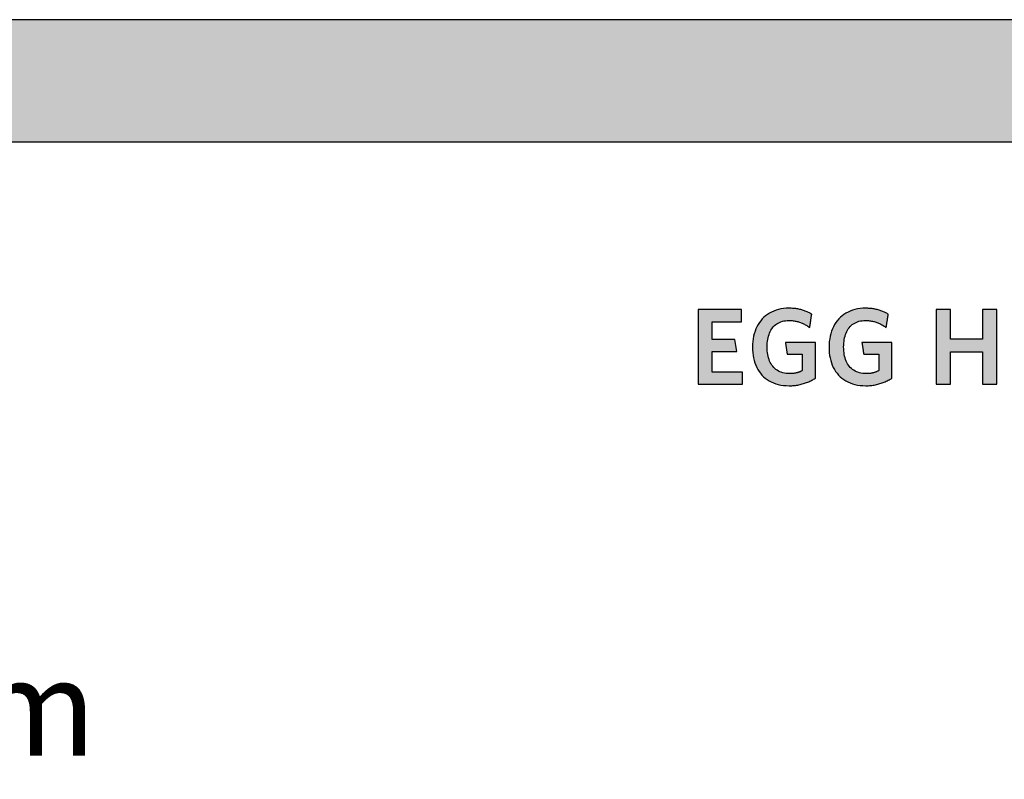
# Model space of a CAD drawing. Extents: x -47 to 1923, y -11317 to 21452.
# Drawn here: x 938 to 1449, y 21058 to 21452 of the extents above; entities that cross this region are included whole.
import ezdxf

# ---------------------------------------------------------------- set-up
doc = ezdxf.new("R2010")
doc.units = 0
doc.header["$LTSCALE"] = 10
doc.layers.add('DETAIL_1', color=7, linetype='CONTINUOUS')
doc.styles.add('WHITNEY_BOOK', font='txt')

msp = doc.modelspace()

# ---------------------------------------------------------------- hatches: boundary and pattern name
at = {"layer": 'DETAIL_1', "linetype": 'CONTINUOUS'}
for points in [[(-46.96, 21388.4), (1923.04, 21388.4), (1923.04, 21451.83), (-46.96, 21451.83)], [(1346.93, 21300.14), (1346.51, 21300.33), (1346.07, 21300.52), (1345.63, 21300.69), (1345.17, 21300.86), (1344.71, 21301.02), (1344.24, 21301.17), (1343.76, 21301.31), (1343.26, 21301.44), (1342.76, 21301.56), (1342.25, 21301.67), (1341.73, 21301.77), (1341.2, 21301.86), (1340.66, 21301.94), (1340.1, 21302), (1339.54, 21302.06), (1338.96, 21302.1), (1338.37, 21302.13), (1337.78, 21302.15), (1337.16, 21302.16), (1335.71, 21302.12), (1334.31, 21301.99), (1332.96, 21301.79), (1331.67, 21301.5), (1330.42, 21301.14), (1329.23, 21300.7), (1328.09, 21300.19), (1327.01, 21299.6), (1325.99, 21298.95), (1325.03, 21298.23), (1324.12, 21297.44), (1323.28, 21296.58), (1322.49, 21295.67), (1321.77, 21294.69), (1321.11, 21293.66), (1320.52, 21292.57), (1319.99, 21291.42), (1319.53, 21290.22), (1319.14, 21288.96), (1318.82, 21287.66), (1318.57, 21286.31), (1318.38, 21284.92), (1318.27, 21283.48), (1318.24, 21282), (1318.27, 21280.52), (1318.38, 21279.09), (1318.55, 21277.7), (1318.79, 21276.36), (1319.1, 21275.06), (1319.48, 21273.82), (1319.93, 21272.62), (1320.44, 21271.48), (1321.02, 21270.4), (1321.66, 21269.37), (1322.37, 21268.4), (1323.14, 21267.49), (1323.98, 21266.64), (1324.88, 21265.85), (1325.85, 21265.14), (1326.87, 21264.49), (1327.96, 21263.91), (1329.11, 21263.4), (1330.32, 21262.96), (1331.59, 21262.6), (1332.93, 21262.32), (1334.32, 21262.11), (1335.77, 21261.99), (1337.28, 21261.95), (1337.92, 21261.95), (1338.56, 21261.98), (1339.19, 21262.02), (1339.82, 21262.07), (1340.45, 21262.14), (1341.07, 21262.23), (1341.68, 21262.33), (1342.28, 21262.44), (1342.88, 21262.57), (1343.48, 21262.71), (1344.06, 21262.86), (1344.64, 21263.03), (1345.21, 21263.21), (1345.77, 21263.4), (1346.32, 21263.6), (1346.87, 21263.81), (1347.4, 21264.03), (1347.93, 21264.27), (1348.45, 21264.51), (1348.95, 21264.77), (1349.45, 21265.03), (1349.93, 21265.3), (1350.41, 21265.59), (1350.87, 21265.88), (1350.87, 21265.97), (1350.87, 21266.24), (1350.87, 21266.67), (1350.87, 21267.25), (1350.87, 21267.95), (1350.87, 21268.76), (1350.87, 21269.68), (1350.87, 21270.67), (1350.87, 21271.72), (1350.87, 21272.83), (1350.87, 21273.96), (1350.87, 21275.12), (1350.87, 21276.27), (1350.87, 21277.4), (1350.87, 21278.51), (1350.87, 21279.56), (1350.87, 21280.56), (1350.87, 21281.47), (1350.87, 21282.28), (1350.87, 21282.99), (1350.87, 21283.56), (1350.87, 21283.99), (1350.87, 21284.26), (1350.87, 21284.36), (1350.79, 21284.36), (1350.56, 21284.36), (1350.2, 21284.36), (1349.72, 21284.36), (1349.12, 21284.36), (1348.44, 21284.36), (1347.67, 21284.36), (1346.83, 21284.36), (1345.94, 21284.36), (1345.02, 21284.36), (1344.06, 21284.36), (1343.09, 21284.36), (1342.12, 21284.36), (1341.16, 21284.36), (1340.23, 21284.36), (1339.34, 21284.36), (1338.51, 21284.36), (1337.74, 21284.36), (1337.05, 21284.36), (1336.46, 21284.36), (1335.98, 21284.36), (1335.62, 21284.36), (1335.39, 21284.36), (1335.31, 21284.36), (1335.31, 21284.33), (1335.33, 21284.24), (1335.35, 21284.1), (1335.38, 21283.91), (1335.41, 21283.69), (1335.45, 21283.42), (1335.49, 21283.13), (1335.54, 21282.81), (1335.59, 21282.47), (1335.65, 21282.12), (1335.7, 21281.75), (1335.76, 21281.38), (1335.82, 21281.01), (1335.87, 21280.64), (1335.92, 21280.28), (1335.98, 21279.94), (1336.02, 21279.62), (1336.07, 21279.33), (1336.11, 21279.07), (1336.14, 21278.84), (1336.17, 21278.66), (1336.19, 21278.52), (1336.2, 21278.43), (1336.21, 21278.4), (1336.25, 21278.4), (1336.36, 21278.4), (1336.55, 21278.4), (1336.79, 21278.4), (1337.09, 21278.4), (1337.44, 21278.4), (1337.82, 21278.4), (1338.25, 21278.4), (1338.7, 21278.4), (1339.17, 21278.4), (1339.65, 21278.4), (1340.14, 21278.4), (1340.63, 21278.4), (1341.11, 21278.4), (1341.58, 21278.4), (1342.03, 21278.4), (1342.45, 21278.4), (1342.84, 21278.4), (1343.19, 21278.4), (1343.49, 21278.4), (1343.73, 21278.4), (1343.92, 21278.4), (1344.03, 21278.4), (1344.07, 21278.4), (1344.07, 21278.36), (1344.07, 21278.23), (1344.07, 21278.03), (1344.07, 21277.76), (1344.07, 21277.44), (1344.07, 21277.06), (1344.07, 21276.63), (1344.07, 21276.17), (1344.07, 21275.68), (1344.07, 21275.17), (1344.07, 21274.64), (1344.07, 21274.1), (1344.07, 21273.57), (1344.07, 21273.04), (1344.07, 21272.53), (1344.07, 21272.04), (1344.07, 21271.58), (1344.07, 21271.15), (1344.07, 21270.77), (1344.07, 21270.45), (1344.07, 21270.18), (1344.07, 21269.98), (1344.07, 21269.85), (1344.07, 21269.81), (1343.83, 21269.68), (1343.59, 21269.57), (1343.35, 21269.45), (1343.11, 21269.34), (1342.87, 21269.24), (1342.63, 21269.14), (1342.38, 21269.04), (1342.13, 21268.95), (1341.88, 21268.87), (1341.63, 21268.79), (1341.37, 21268.71), (1341.11, 21268.64), (1340.84, 21268.58), (1340.57, 21268.52), (1340.3, 21268.47), (1340.02, 21268.42), (1339.73, 21268.38), (1339.44, 21268.34), (1339.15, 21268.31), (1338.84, 21268.28), (1338.53, 21268.26), (1338.21, 21268.25), (1337.89, 21268.24), (1337.56, 21268.24), (1336.6, 21268.26), (1335.69, 21268.35), (1334.81, 21268.49), (1333.98, 21268.68), (1333.18, 21268.93), (1332.43, 21269.23), (1331.72, 21269.57), (1331.04, 21269.97), (1330.41, 21270.42), (1329.82, 21270.91), (1329.27, 21271.45), (1328.76, 21272.03), (1328.29, 21272.65), (1327.86, 21273.32), (1327.47, 21274.03), (1327.13, 21274.78), (1326.82, 21275.56), (1326.55, 21276.39), (1326.33, 21277.25), (1326.15, 21278.14), (1326, 21279.07), (1325.9, 21280.03), (1325.84, 21281.03), (1325.82, 21282.05), (1325.84, 21283.07), (1325.9, 21284.06), (1326, 21285.01), (1326.14, 21285.94), (1326.31, 21286.83), (1326.53, 21287.69), (1326.79, 21288.51), (1327.09, 21289.29), (1327.43, 21290.03), (1327.8, 21290.74), (1328.22, 21291.41), (1328.68, 21292.03), (1329.17, 21292.61), (1329.71, 21293.14), (1330.28, 21293.64), (1330.89, 21294.08), (1331.55, 21294.48), (1332.24, 21294.82), (1332.97, 21295.12), (1333.74, 21295.37), (1334.55, 21295.56), (1335.4, 21295.7), (1336.29, 21295.78), (1337.22, 21295.81), (1337.75, 21295.8), (1338.27, 21295.78), (1338.78, 21295.74), (1339.29, 21295.69), (1339.79, 21295.62), (1340.28, 21295.53), (1340.76, 21295.44), (1341.23, 21295.33), (1341.7, 21295.21), (1342.16, 21295.07), (1342.61, 21294.92), (1343.06, 21294.77), (1343.5, 21294.6), (1343.93, 21294.42), (1344.36, 21294.23), (1344.77, 21294.03), (1345.19, 21293.82), (1345.59, 21293.61), (1345.99, 21293.38), (1346.38, 21293.15), (1346.77, 21292.92), (1347.15, 21292.67), (1347.52, 21292.42), (1347.89, 21292.16), (1347.9, 21292.2), (1347.91, 21292.3), (1347.94, 21292.46), (1347.97, 21292.67), (1348.01, 21292.94), (1348.06, 21293.24), (1348.11, 21293.58), (1348.17, 21293.95), (1348.23, 21294.35), (1348.29, 21294.76), (1348.36, 21295.18), (1348.42, 21295.62), (1348.49, 21296.05), (1348.56, 21296.47), (1348.62, 21296.88), (1348.68, 21297.28), (1348.74, 21297.65), (1348.79, 21297.99), (1348.84, 21298.3), (1348.88, 21298.56), (1348.91, 21298.77), (1348.94, 21298.93), (1348.95, 21299.03), (1348.96, 21299.07), (1348.57, 21299.3), (1348.17, 21299.52), (1347.77, 21299.73), (1347.35, 21299.94)], [(1388.58, 21298.56), (1388.61, 21298.77), (1388.64, 21298.93), (1388.65, 21299.03), (1388.66, 21299.07), (1388.27, 21299.3), (1387.87, 21299.52), (1387.47, 21299.73), (1387.05, 21299.94), (1386.63, 21300.14), (1386.21, 21300.33), (1385.77, 21300.52), (1385.32, 21300.69), (1384.87, 21300.86), (1384.41, 21301.02), (1383.94, 21301.17), (1383.45, 21301.31), (1382.96, 21301.44), (1382.46, 21301.56), (1381.95, 21301.67), (1381.43, 21301.77), (1380.9, 21301.86), (1380.36, 21301.94), (1379.8, 21302), (1379.24, 21302.06), (1378.66, 21302.1), (1378.07, 21302.13), (1377.47, 21302.15), (1376.86, 21302.16), (1375.41, 21302.12), (1374.01, 21301.99), (1372.66, 21301.79), (1371.37, 21301.5), (1370.12, 21301.14), (1368.93, 21300.7), (1367.79, 21300.19), (1366.71, 21299.6), (1365.69, 21298.95), (1364.73, 21298.23), (1363.82, 21297.44), (1362.98, 21296.58), (1362.19, 21295.67), (1361.47, 21294.69), (1360.81, 21293.66), (1360.22, 21292.57), (1359.69, 21291.42), (1359.23, 21290.22), (1358.84, 21288.96), (1358.52, 21287.66), (1358.26, 21286.31), (1358.08, 21284.92), (1357.97, 21283.48), (1357.94, 21282), (1357.97, 21280.52), (1358.07, 21279.09), (1358.25, 21277.7), (1358.49, 21276.36), (1358.8, 21275.06), (1359.18, 21273.82), (1359.63, 21272.62), (1360.14, 21271.48), (1360.72, 21270.4), (1361.36, 21269.37), (1362.07, 21268.4), (1362.84, 21267.49), (1363.68, 21266.64), (1364.58, 21265.85), (1365.55, 21265.14), (1366.57, 21264.49), (1367.66, 21263.91), (1368.81, 21263.4), (1370.02, 21262.96), (1371.29, 21262.6), (1372.62, 21262.32), (1374.02, 21262.11), (1375.47, 21261.99), (1376.97, 21261.95), (1377.62, 21261.95), (1378.26, 21261.98), (1378.89, 21262.02), (1379.52, 21262.07), (1380.15, 21262.14), (1380.76, 21262.23), (1381.38, 21262.33), (1381.98, 21262.44), (1382.58, 21262.57), (1383.18, 21262.71), (1383.76, 21262.86), (1384.34, 21263.03), (1384.91, 21263.21), (1385.47, 21263.4), (1386.02, 21263.6), (1386.57, 21263.81), (1387.1, 21264.03), (1387.63, 21264.27), (1388.15, 21264.51), (1388.65, 21264.77), (1389.15, 21265.03), (1389.63, 21265.3), (1390.1, 21265.59), (1390.57, 21265.88), (1390.57, 21265.97), (1390.57, 21266.24), (1390.57, 21266.67), (1390.57, 21267.25), (1390.57, 21267.95), (1390.57, 21268.76), (1390.57, 21269.68), (1390.57, 21270.67), (1390.57, 21271.72), (1390.57, 21272.83), (1390.57, 21273.96), (1390.57, 21275.12), (1390.57, 21276.27), (1390.57, 21277.4), (1390.57, 21278.51), (1390.57, 21279.56), (1390.57, 21280.56), (1390.57, 21281.47), (1390.57, 21282.28), (1390.57, 21282.99), (1390.57, 21283.56), (1390.57, 21283.99), (1390.57, 21284.26), (1390.57, 21284.36), (1390.49, 21284.36), (1390.26, 21284.36), (1389.9, 21284.36), (1389.41, 21284.36), (1388.82, 21284.36), (1388.14, 21284.36), (1387.37, 21284.36), (1386.53, 21284.36), (1385.64, 21284.36), (1384.71, 21284.36), (1383.76, 21284.36), (1382.79, 21284.36), (1381.82, 21284.36), (1380.86, 21284.36), (1379.93, 21284.36), (1379.04, 21284.36), (1378.21, 21284.36), (1377.44, 21284.36), (1376.75, 21284.36), (1376.16, 21284.36), (1375.68, 21284.36), (1375.31, 21284.36), (1375.09, 21284.36), (1375.01, 21284.36), (1375.01, 21284.33), (1375.03, 21284.24), (1375.05, 21284.1), (1375.08, 21283.91), (1375.11, 21283.69), (1375.15, 21283.42), (1375.19, 21283.13), (1375.24, 21282.81), (1375.29, 21282.47), (1375.35, 21282.12), (1375.4, 21281.75), (1375.46, 21281.38), (1375.51, 21281.01), (1375.57, 21280.64), (1375.62, 21280.28), (1375.67, 21279.94), (1375.72, 21279.62), (1375.77, 21279.33), (1375.81, 21279.07), (1375.84, 21278.84), (1375.87, 21278.66), (1375.89, 21278.52), (1375.9, 21278.43), (1375.91, 21278.4), (1375.95, 21278.4), (1376.06, 21278.4), (1376.25, 21278.4), (1376.49, 21278.4), (1376.79, 21278.4), (1377.14, 21278.4), (1377.52, 21278.4), (1377.95, 21278.4), (1378.4, 21278.4), (1378.87, 21278.4), (1379.35, 21278.4), (1379.84, 21278.4), (1380.33, 21278.4), (1380.81, 21278.4), (1381.28, 21278.4), (1381.73, 21278.4), (1382.15, 21278.4), (1382.54, 21278.4), (1382.89, 21278.4), (1383.19, 21278.4), (1383.43, 21278.4), (1383.62, 21278.4), (1383.73, 21278.4), (1383.77, 21278.4), (1383.77, 21278.36), (1383.77, 21278.23), (1383.77, 21278.03), (1383.77, 21277.76), (1383.77, 21277.44), (1383.77, 21277.06), (1383.77, 21276.63), (1383.77, 21276.17), (1383.77, 21275.68), (1383.77, 21275.17), (1383.77, 21274.64), (1383.77, 21274.1), (1383.77, 21273.57), (1383.77, 21273.04), (1383.77, 21272.53), (1383.77, 21272.04), (1383.77, 21271.58), (1383.77, 21271.15), (1383.77, 21270.77), (1383.77, 21270.45), (1383.77, 21270.18), (1383.77, 21269.98), (1383.77, 21269.85), (1383.77, 21269.81), (1383.53, 21269.68), (1383.29, 21269.57), (1383.05, 21269.45), (1382.81, 21269.34), (1382.57, 21269.24), (1382.33, 21269.14), (1382.08, 21269.04), (1381.83, 21268.95), (1381.58, 21268.87), (1381.33, 21268.79), (1381.07, 21268.71), (1380.81, 21268.64), (1380.54, 21268.58), (1380.27, 21268.52), (1380, 21268.47), (1379.72, 21268.42), (1379.43, 21268.38), (1379.14, 21268.34), (1378.85, 21268.31), (1378.54, 21268.28), (1378.23, 21268.26), (1377.91, 21268.25), (1377.59, 21268.24), (1377.26, 21268.24), (1376.3, 21268.26), (1375.38, 21268.35), (1374.51, 21268.49), (1373.68, 21268.68), (1372.88, 21268.93), (1372.13, 21269.23), (1371.41, 21269.57), (1370.74, 21269.97), (1370.11, 21270.42), (1369.52, 21270.91), (1368.97, 21271.45), (1368.46, 21272.03), (1367.99, 21272.65), (1367.56, 21273.32), (1367.17, 21274.03), (1366.83, 21274.78), (1366.52, 21275.56), (1366.25, 21276.39), (1366.03, 21277.25), (1365.84, 21278.14), (1365.7, 21279.07), (1365.6, 21280.03), (1365.54, 21281.03), (1365.52, 21282.05), (1365.54, 21283.07), (1365.6, 21284.06), (1365.7, 21285.01), (1365.83, 21285.94), (1366.01, 21286.83), (1366.23, 21287.69), (1366.49, 21288.51), (1366.79, 21289.29), (1367.13, 21290.03), (1367.5, 21290.74), (1367.92, 21291.41), (1368.37, 21292.03), (1368.87, 21292.61), (1369.4, 21293.14), (1369.98, 21293.64), (1370.59, 21294.08), (1371.25, 21294.48), (1371.94, 21294.82), (1372.67, 21295.12), (1373.44, 21295.37), (1374.25, 21295.56), (1375.1, 21295.7), (1375.99, 21295.78), (1376.92, 21295.81), (1377.45, 21295.8), (1377.97, 21295.78), (1378.48, 21295.74), (1378.99, 21295.69), (1379.49, 21295.62), (1379.98, 21295.53), (1380.46, 21295.44), (1380.93, 21295.33), (1381.4, 21295.21), (1381.86, 21295.07), (1382.31, 21294.92), (1382.76, 21294.77), (1383.2, 21294.6), (1383.63, 21294.42), (1384.06, 21294.23), (1384.47, 21294.03), (1384.89, 21293.82), (1385.29, 21293.61), (1385.69, 21293.38), (1386.08, 21293.15), (1386.47, 21292.92), (1386.85, 21292.67), (1387.22, 21292.42), (1387.59, 21292.16), (1387.59, 21292.2), (1387.61, 21292.3), (1387.64, 21292.46), (1387.67, 21292.67), (1387.71, 21292.94), (1387.76, 21293.24), (1387.81, 21293.58), (1387.87, 21293.95), (1387.93, 21294.35), (1387.99, 21294.76), (1388.06, 21295.18), (1388.12, 21295.62), (1388.19, 21296.05), (1388.26, 21296.47), (1388.32, 21296.88), (1388.38, 21297.28), (1388.44, 21297.65), (1388.49, 21297.99), (1388.54, 21298.3)], [(1312.48, 21301.43), (1289.96, 21301.43), (1289.96, 21262.68), (1313.04, 21262.68), (1313.04, 21268.97), (1297.32, 21268.97), (1297.32, 21279.69), (1310.01, 21279.69), (1309, 21285.93), (1297.32, 21285.93), (1297.32, 21295.14), (1312.48, 21295.14)], [(1444.93, 21301.43), (1437.47, 21301.43), (1437.47, 21286.15), (1421.01, 21286.15), (1421.01, 21301.43), (1413.54, 21301.43), (1413.54, 21262.68), (1421.01, 21262.68), (1421.01, 21279.53), (1437.47, 21279.53), (1437.47, 21262.68), (1444.93, 21262.68)]]:
    msp.add_hatch(color=28, dxfattribs=at).paths.add_polyline_path(points)

# ---------------------------------------------------------------- linework, layer by layer
at = {"layer": 'DETAIL_1', "color": 28, "linetype": 'CONTINUOUS', "lineweight": -3}
for points in [[(-46.96, 21388.4), (1923.04, 21388.4), (1923.04, 21451.83), (-46.96, 21451.83)], [(1346.93, 21300.14), (1346.51, 21300.33), (1346.07, 21300.52), (1345.63, 21300.69), (1345.17, 21300.86), (1344.71, 21301.02), (1344.24, 21301.17), (1343.76, 21301.31), (1343.26, 21301.44), (1342.76, 21301.56), (1342.25, 21301.67), (1341.73, 21301.77), (1341.2, 21301.86), (1340.66, 21301.94), (1340.1, 21302), (1339.54, 21302.06), (1338.96, 21302.1), (1338.37, 21302.13), (1337.78, 21302.15), (1337.16, 21302.16), (1335.71, 21302.12), (1334.31, 21301.99), (1332.96, 21301.79), (1331.67, 21301.5), (1330.42, 21301.14), (1329.23, 21300.7), (1328.09, 21300.19), (1327.01, 21299.6), (1325.99, 21298.95), (1325.03, 21298.23), (1324.12, 21297.44), (1323.28, 21296.58), (1322.49, 21295.67), (1321.77, 21294.69), (1321.11, 21293.66), (1320.52, 21292.57), (1319.99, 21291.42), (1319.53, 21290.22), (1319.14, 21288.96), (1318.82, 21287.66), (1318.57, 21286.31), (1318.38, 21284.92), (1318.27, 21283.48), (1318.24, 21282), (1318.27, 21280.52), (1318.38, 21279.09), (1318.55, 21277.7), (1318.79, 21276.36), (1319.1, 21275.06), (1319.48, 21273.82), (1319.93, 21272.62), (1320.44, 21271.48), (1321.02, 21270.4), (1321.66, 21269.37), (1322.37, 21268.4), (1323.14, 21267.49), (1323.98, 21266.64), (1324.88, 21265.85), (1325.85, 21265.14), (1326.87, 21264.49), (1327.96, 21263.91), (1329.11, 21263.4), (1330.32, 21262.96), (1331.59, 21262.6), (1332.93, 21262.32), (1334.32, 21262.11), (1335.77, 21261.99), (1337.28, 21261.95), (1337.92, 21261.95), (1338.56, 21261.98), (1339.19, 21262.02), (1339.82, 21262.07), (1340.45, 21262.14), (1341.07, 21262.23), (1341.68, 21262.33), (1342.28, 21262.44), (1342.88, 21262.57), (1343.48, 21262.71), (1344.06, 21262.86), (1344.64, 21263.03), (1345.21, 21263.21), (1345.77, 21263.4), (1346.32, 21263.6), (1346.87, 21263.81), (1347.4, 21264.03), (1347.93, 21264.27), (1348.45, 21264.51), (1348.95, 21264.77), (1349.45, 21265.03), (1349.93, 21265.3), (1350.41, 21265.59), (1350.87, 21265.88), (1350.87, 21265.97), (1350.87, 21266.24), (1350.87, 21266.67), (1350.87, 21267.25), (1350.87, 21267.95), (1350.87, 21268.76), (1350.87, 21269.68), (1350.87, 21270.67), (1350.87, 21271.72), (1350.87, 21272.83), (1350.87, 21273.96), (1350.87, 21275.12), (1350.87, 21276.27), (1350.87, 21277.4), (1350.87, 21278.51), (1350.87, 21279.56), (1350.87, 21280.56), (1350.87, 21281.47), (1350.87, 21282.28), (1350.87, 21282.99), (1350.87, 21283.56), (1350.87, 21283.99), (1350.87, 21284.26), (1350.87, 21284.36), (1350.79, 21284.36), (1350.56, 21284.36), (1350.2, 21284.36), (1349.72, 21284.36), (1349.12, 21284.36), (1348.44, 21284.36), (1347.67, 21284.36), (1346.83, 21284.36), (1345.94, 21284.36), (1345.02, 21284.36), (1344.06, 21284.36), (1343.09, 21284.36), (1342.12, 21284.36), (1341.16, 21284.36), (1340.23, 21284.36), (1339.34, 21284.36), (1338.51, 21284.36), (1337.74, 21284.36), (1337.05, 21284.36), (1336.46, 21284.36), (1335.98, 21284.36), (1335.62, 21284.36), (1335.39, 21284.36), (1335.31, 21284.36), (1335.31, 21284.33), (1335.33, 21284.24), (1335.35, 21284.1), (1335.38, 21283.91), (1335.41, 21283.69), (1335.45, 21283.42), (1335.49, 21283.13), (1335.54, 21282.81), (1335.59, 21282.47), (1335.65, 21282.12), (1335.7, 21281.75), (1335.76, 21281.38), (1335.82, 21281.01), (1335.87, 21280.64), (1335.92, 21280.28), (1335.98, 21279.94), (1336.02, 21279.62), (1336.07, 21279.33), (1336.11, 21279.07), (1336.14, 21278.84), (1336.17, 21278.66), (1336.19, 21278.52), (1336.2, 21278.43), (1336.21, 21278.4), (1336.25, 21278.4), (1336.36, 21278.4), (1336.55, 21278.4), (1336.79, 21278.4), (1337.09, 21278.4), (1337.44, 21278.4), (1337.82, 21278.4), (1338.25, 21278.4), (1338.7, 21278.4), (1339.17, 21278.4), (1339.65, 21278.4), (1340.14, 21278.4), (1340.63, 21278.4), (1341.11, 21278.4), (1341.58, 21278.4), (1342.03, 21278.4), (1342.45, 21278.4), (1342.84, 21278.4), (1343.19, 21278.4), (1343.49, 21278.4), (1343.73, 21278.4), (1343.92, 21278.4), (1344.03, 21278.4), (1344.07, 21278.4), (1344.07, 21278.36), (1344.07, 21278.23), (1344.07, 21278.03), (1344.07, 21277.76), (1344.07, 21277.44), (1344.07, 21277.06), (1344.07, 21276.63), (1344.07, 21276.17), (1344.07, 21275.68), (1344.07, 21275.17), (1344.07, 21274.64), (1344.07, 21274.1), (1344.07, 21273.57), (1344.07, 21273.04), (1344.07, 21272.53), (1344.07, 21272.04), (1344.07, 21271.58), (1344.07, 21271.15), (1344.07, 21270.77), (1344.07, 21270.45), (1344.07, 21270.18), (1344.07, 21269.98), (1344.07, 21269.85), (1344.07, 21269.81), (1343.83, 21269.68), (1343.59, 21269.57), (1343.35, 21269.45), (1343.11, 21269.34), (1342.87, 21269.24), (1342.63, 21269.14), (1342.38, 21269.04), (1342.13, 21268.95), (1341.88, 21268.87), (1341.63, 21268.79), (1341.37, 21268.71), (1341.11, 21268.64), (1340.84, 21268.58), (1340.57, 21268.52), (1340.3, 21268.47), (1340.02, 21268.42), (1339.73, 21268.38), (1339.44, 21268.34), (1339.15, 21268.31), (1338.84, 21268.28), (1338.53, 21268.26), (1338.21, 21268.25), (1337.89, 21268.24), (1337.56, 21268.24), (1336.6, 21268.26), (1335.69, 21268.35), (1334.81, 21268.49), (1333.98, 21268.68), (1333.18, 21268.93), (1332.43, 21269.23), (1331.72, 21269.57), (1331.04, 21269.97), (1330.41, 21270.42), (1329.82, 21270.91), (1329.27, 21271.45), (1328.76, 21272.03), (1328.29, 21272.65), (1327.86, 21273.32), (1327.47, 21274.03), (1327.13, 21274.78), (1326.82, 21275.56), (1326.55, 21276.39), (1326.33, 21277.25), (1326.15, 21278.14), (1326, 21279.07), (1325.9, 21280.03), (1325.84, 21281.03), (1325.82, 21282.05), (1325.84, 21283.07), (1325.9, 21284.06), (1326, 21285.01), (1326.14, 21285.94), (1326.31, 21286.83), (1326.53, 21287.69), (1326.79, 21288.51), (1327.09, 21289.29), (1327.43, 21290.03), (1327.8, 21290.74), (1328.22, 21291.41), (1328.68, 21292.03), (1329.17, 21292.61), (1329.71, 21293.14), (1330.28, 21293.64), (1330.89, 21294.08), (1331.55, 21294.48), (1332.24, 21294.82), (1332.97, 21295.12), (1333.74, 21295.37), (1334.55, 21295.56), (1335.4, 21295.7), (1336.29, 21295.78), (1337.22, 21295.81), (1337.75, 21295.8), (1338.27, 21295.78), (1338.78, 21295.74), (1339.29, 21295.69), (1339.79, 21295.62), (1340.28, 21295.53), (1340.76, 21295.44), (1341.23, 21295.33), (1341.7, 21295.21), (1342.16, 21295.07), (1342.61, 21294.92), (1343.06, 21294.77), (1343.5, 21294.6), (1343.93, 21294.42), (1344.36, 21294.23), (1344.77, 21294.03), (1345.19, 21293.82), (1345.59, 21293.61), (1345.99, 21293.38), (1346.38, 21293.15), (1346.77, 21292.92), (1347.15, 21292.67), (1347.52, 21292.42), (1347.89, 21292.16), (1347.9, 21292.2), (1347.91, 21292.3), (1347.94, 21292.46), (1347.97, 21292.67), (1348.01, 21292.94), (1348.06, 21293.24), (1348.11, 21293.58), (1348.17, 21293.95), (1348.23, 21294.35), (1348.29, 21294.76), (1348.36, 21295.18), (1348.42, 21295.62), (1348.49, 21296.05), (1348.56, 21296.47), (1348.62, 21296.88), (1348.68, 21297.28), (1348.74, 21297.65), (1348.79, 21297.99), (1348.84, 21298.3), (1348.88, 21298.56), (1348.91, 21298.77), (1348.94, 21298.93), (1348.95, 21299.03), (1348.96, 21299.07), (1348.57, 21299.3), (1348.17, 21299.52), (1347.77, 21299.73), (1347.35, 21299.94)], [(1388.58, 21298.56), (1388.61, 21298.77), (1388.64, 21298.93), (1388.65, 21299.03), (1388.66, 21299.07), (1388.27, 21299.3), (1387.87, 21299.52), (1387.47, 21299.73), (1387.05, 21299.94), (1386.63, 21300.14), (1386.21, 21300.33), (1385.77, 21300.52), (1385.32, 21300.69), (1384.87, 21300.86), (1384.41, 21301.02), (1383.94, 21301.17), (1383.45, 21301.31), (1382.96, 21301.44), (1382.46, 21301.56), (1381.95, 21301.67), (1381.43, 21301.77), (1380.9, 21301.86), (1380.36, 21301.94), (1379.8, 21302), (1379.24, 21302.06), (1378.66, 21302.1), (1378.07, 21302.13), (1377.47, 21302.15), (1376.86, 21302.16), (1375.41, 21302.12), (1374.01, 21301.99), (1372.66, 21301.79), (1371.37, 21301.5), (1370.12, 21301.14), (1368.93, 21300.7), (1367.79, 21300.19), (1366.71, 21299.6), (1365.69, 21298.95), (1364.73, 21298.23), (1363.82, 21297.44), (1362.98, 21296.58), (1362.19, 21295.67), (1361.47, 21294.69), (1360.81, 21293.66), (1360.22, 21292.57), (1359.69, 21291.42), (1359.23, 21290.22), (1358.84, 21288.96), (1358.52, 21287.66), (1358.26, 21286.31), (1358.08, 21284.92), (1357.97, 21283.48), (1357.94, 21282), (1357.97, 21280.52), (1358.07, 21279.09), (1358.25, 21277.7), (1358.49, 21276.36), (1358.8, 21275.06), (1359.18, 21273.82), (1359.63, 21272.62), (1360.14, 21271.48), (1360.72, 21270.4), (1361.36, 21269.37), (1362.07, 21268.4), (1362.84, 21267.49), (1363.68, 21266.64), (1364.58, 21265.85), (1365.55, 21265.14), (1366.57, 21264.49), (1367.66, 21263.91), (1368.81, 21263.4), (1370.02, 21262.96), (1371.29, 21262.6), (1372.62, 21262.32), (1374.02, 21262.11), (1375.47, 21261.99), (1376.97, 21261.95), (1377.62, 21261.95), (1378.26, 21261.98), (1378.89, 21262.02), (1379.52, 21262.07), (1380.15, 21262.14), (1380.76, 21262.23), (1381.38, 21262.33), (1381.98, 21262.44), (1382.58, 21262.57), (1383.18, 21262.71), (1383.76, 21262.86), (1384.34, 21263.03), (1384.91, 21263.21), (1385.47, 21263.4), (1386.02, 21263.6), (1386.57, 21263.81), (1387.1, 21264.03), (1387.63, 21264.27), (1388.15, 21264.51), (1388.65, 21264.77), (1389.15, 21265.03), (1389.63, 21265.3), (1390.1, 21265.59), (1390.57, 21265.88), (1390.57, 21265.97), (1390.57, 21266.24), (1390.57, 21266.67), (1390.57, 21267.25), (1390.57, 21267.95), (1390.57, 21268.76), (1390.57, 21269.68), (1390.57, 21270.67), (1390.57, 21271.72), (1390.57, 21272.83), (1390.57, 21273.96), (1390.57, 21275.12), (1390.57, 21276.27), (1390.57, 21277.4), (1390.57, 21278.51), (1390.57, 21279.56), (1390.57, 21280.56), (1390.57, 21281.47), (1390.57, 21282.28), (1390.57, 21282.99), (1390.57, 21283.56), (1390.57, 21283.99), (1390.57, 21284.26), (1390.57, 21284.36), (1390.49, 21284.36), (1390.26, 21284.36), (1389.9, 21284.36), (1389.41, 21284.36), (1388.82, 21284.36), (1388.14, 21284.36), (1387.37, 21284.36), (1386.53, 21284.36), (1385.64, 21284.36), (1384.71, 21284.36), (1383.76, 21284.36), (1382.79, 21284.36), (1381.82, 21284.36), (1380.86, 21284.36), (1379.93, 21284.36), (1379.04, 21284.36), (1378.21, 21284.36), (1377.44, 21284.36), (1376.75, 21284.36), (1376.16, 21284.36), (1375.68, 21284.36), (1375.31, 21284.36), (1375.09, 21284.36), (1375.01, 21284.36), (1375.01, 21284.33), (1375.03, 21284.24), (1375.05, 21284.1), (1375.08, 21283.91), (1375.11, 21283.69), (1375.15, 21283.42), (1375.19, 21283.13), (1375.24, 21282.81), (1375.29, 21282.47), (1375.35, 21282.12), (1375.4, 21281.75), (1375.46, 21281.38), (1375.51, 21281.01), (1375.57, 21280.64), (1375.62, 21280.28), (1375.67, 21279.94), (1375.72, 21279.62), (1375.77, 21279.33), (1375.81, 21279.07), (1375.84, 21278.84), (1375.87, 21278.66), (1375.89, 21278.52), (1375.9, 21278.43), (1375.91, 21278.4), (1375.95, 21278.4), (1376.06, 21278.4), (1376.25, 21278.4), (1376.49, 21278.4), (1376.79, 21278.4), (1377.14, 21278.4), (1377.52, 21278.4), (1377.95, 21278.4), (1378.4, 21278.4), (1378.87, 21278.4), (1379.35, 21278.4), (1379.84, 21278.4), (1380.33, 21278.4), (1380.81, 21278.4), (1381.28, 21278.4), (1381.73, 21278.4), (1382.15, 21278.4), (1382.54, 21278.4), (1382.89, 21278.4), (1383.19, 21278.4), (1383.43, 21278.4), (1383.62, 21278.4), (1383.73, 21278.4), (1383.77, 21278.4), (1383.77, 21278.36), (1383.77, 21278.23), (1383.77, 21278.03), (1383.77, 21277.76), (1383.77, 21277.44), (1383.77, 21277.06), (1383.77, 21276.63), (1383.77, 21276.17), (1383.77, 21275.68), (1383.77, 21275.17), (1383.77, 21274.64), (1383.77, 21274.1), (1383.77, 21273.57), (1383.77, 21273.04), (1383.77, 21272.53), (1383.77, 21272.04), (1383.77, 21271.58), (1383.77, 21271.15), (1383.77, 21270.77), (1383.77, 21270.45), (1383.77, 21270.18), (1383.77, 21269.98), (1383.77, 21269.85), (1383.77, 21269.81), (1383.53, 21269.68), (1383.29, 21269.57), (1383.05, 21269.45), (1382.81, 21269.34), (1382.57, 21269.24), (1382.33, 21269.14), (1382.08, 21269.04), (1381.83, 21268.95), (1381.58, 21268.87), (1381.33, 21268.79), (1381.07, 21268.71), (1380.81, 21268.64), (1380.54, 21268.58), (1380.27, 21268.52), (1380, 21268.47), (1379.72, 21268.42), (1379.43, 21268.38), (1379.14, 21268.34), (1378.85, 21268.31), (1378.54, 21268.28), (1378.23, 21268.26), (1377.91, 21268.25), (1377.59, 21268.24), (1377.26, 21268.24), (1376.3, 21268.26), (1375.38, 21268.35), (1374.51, 21268.49), (1373.68, 21268.68), (1372.88, 21268.93), (1372.13, 21269.23), (1371.41, 21269.57), (1370.74, 21269.97), (1370.11, 21270.42), (1369.52, 21270.91), (1368.97, 21271.45), (1368.46, 21272.03), (1367.99, 21272.65), (1367.56, 21273.32), (1367.17, 21274.03), (1366.83, 21274.78), (1366.52, 21275.56), (1366.25, 21276.39), (1366.03, 21277.25), (1365.84, 21278.14), (1365.7, 21279.07), (1365.6, 21280.03), (1365.54, 21281.03), (1365.52, 21282.05), (1365.54, 21283.07), (1365.6, 21284.06), (1365.7, 21285.01), (1365.83, 21285.94), (1366.01, 21286.83), (1366.23, 21287.69), (1366.49, 21288.51), (1366.79, 21289.29), (1367.13, 21290.03), (1367.5, 21290.74), (1367.92, 21291.41), (1368.37, 21292.03), (1368.87, 21292.61), (1369.4, 21293.14), (1369.98, 21293.64), (1370.59, 21294.08), (1371.25, 21294.48), (1371.94, 21294.82), (1372.67, 21295.12), (1373.44, 21295.37), (1374.25, 21295.56), (1375.1, 21295.7), (1375.99, 21295.78), (1376.92, 21295.81), (1377.45, 21295.8), (1377.97, 21295.78), (1378.48, 21295.74), (1378.99, 21295.69), (1379.49, 21295.62), (1379.98, 21295.53), (1380.46, 21295.44), (1380.93, 21295.33), (1381.4, 21295.21), (1381.86, 21295.07), (1382.31, 21294.92), (1382.76, 21294.77), (1383.2, 21294.6), (1383.63, 21294.42), (1384.06, 21294.23), (1384.47, 21294.03), (1384.89, 21293.82), (1385.29, 21293.61), (1385.69, 21293.38), (1386.08, 21293.15), (1386.47, 21292.92), (1386.85, 21292.67), (1387.22, 21292.42), (1387.59, 21292.16), (1387.59, 21292.2), (1387.61, 21292.3), (1387.64, 21292.46), (1387.67, 21292.67), (1387.71, 21292.94), (1387.76, 21293.24), (1387.81, 21293.58), (1387.87, 21293.95), (1387.93, 21294.35), (1387.99, 21294.76), (1388.06, 21295.18), (1388.12, 21295.62), (1388.19, 21296.05), (1388.26, 21296.47), (1388.32, 21296.88), (1388.38, 21297.28), (1388.44, 21297.65), (1388.49, 21297.99), (1388.54, 21298.3)], [(1312.48, 21301.43), (1289.96, 21301.43), (1289.96, 21262.68), (1313.04, 21262.68), (1313.04, 21268.97), (1297.32, 21268.97), (1297.32, 21279.69), (1310.01, 21279.69), (1309, 21285.93), (1297.32, 21285.93), (1297.32, 21295.14), (1312.48, 21295.14)], [(1444.93, 21301.43), (1437.47, 21301.43), (1437.47, 21286.15), (1421.01, 21286.15), (1421.01, 21301.43), (1413.54, 21301.43), (1413.54, 21262.68), (1421.01, 21262.68), (1421.01, 21279.53), (1437.47, 21279.53), (1437.47, 21262.68), (1444.93, 21262.68)]]:
    msp.add_lwpolyline(points, close=True, dxfattribs=at)

# ---------------------------------------------------------------- texts
at = {"layer": 'DETAIL_1', "color": 5, "lineweight": -3, "style": 'WHITNEY_BOOK'}
msp.add_text('Kastenelement EK 120/200mm', height=50, dxfattribs=at).set_placement((0, 21070))

doc.saveas('drawing.dxf')
